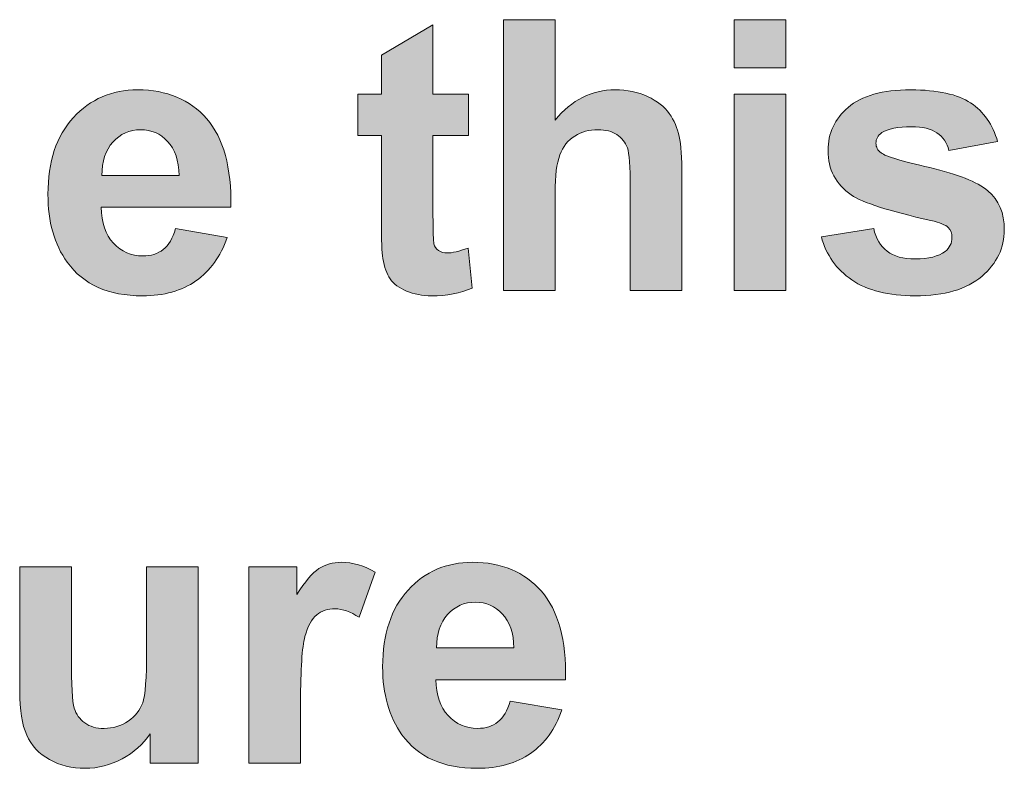
# Model space of a CAD drawing. Units: millimetres. Extents: x 0 to 272, y -100 to 77.
# Drawn here: x 82 to 89, y -52 to -46 of the extents above; entities that cross this region are included whole.
import ezdxf

# ---------------------------------------------------------------- set-up
doc = ezdxf.new("R2010")
doc.units = ezdxf.units.MM
doc.layers.add('COM6-Back', color=7, linetype='Continuous', lineweight=15)

# ---------------------------------------------------------------- blocks, each defined once
blk = doc.blocks.new('COM6-Back')
at = {"layer": 'COM6-Back', "linetype": 'Continuous', "true_color": 0xbbbaba}
h = blk.add_hatch(color=9, dxfattribs=at)
h.dxf.hatch_style = 1
edge = h.paths.add_edge_path()
edge.add_line((85.243282, 53.588497), (85.629221, 53.588497))
edge.add_line((85.629221, 53.588497), (85.629221, 52.83955))
edge.add_spline(control_points=[(85.629221, 52.83955), (85.754457, 52.989833), (85.904034, 53.064975), (86.078307, 53.064975)], knot_values=[0, 0, 0, 0, 1, 1, 1, 1], degree=3, periodic=0)
edge.add_spline(control_points=[(86.078307, 53.064975), (86.167912, 53.064975), (86.248698, 53.048394), (86.320312, 53.015233)], knot_values=[0, 0, 0, 0, 1, 1, 1, 1], degree=3, periodic=0)
edge.add_spline(control_points=[(86.320312, 53.015233), (86.391926, 52.981719), (86.446254, 52.939386), (86.482943, 52.88788)], knot_values=[0, 0, 0, 0, 1, 1, 1, 1], degree=3, periodic=0)
edge.add_spline(control_points=[(86.482943, 52.88788), (86.518573, 52.836375), (86.544326, 52.779577), (86.557379, 52.716783)], knot_values=[0, 0, 0, 0, 1, 1, 1, 1], degree=3, periodic=0)
edge.add_spline(control_points=[(86.557379, 52.716783), (86.570432, 52.654341), (86.577487, 52.556975), (86.577487, 52.425388)], knot_values=[0, 0, 0, 0, 1, 1, 1, 1], degree=3, periodic=0)
edge.add_line((86.577487, 52.425388), (86.577487, 51.565669))
edge.add_line((86.577487, 51.565669), (86.191548, 51.565669))
edge.add_line((86.191548, 51.565669), (86.191548, 52.339311))
edge.add_spline(control_points=[(86.191548, 52.339311), (86.191548, 52.493122), (86.183787, 52.590136), (86.169323, 52.631763)], knot_values=[0, 0, 0, 0, 1, 1, 1, 1], degree=3, periodic=0)
edge.add_spline(control_points=[(86.169323, 52.631763), (86.154154, 52.673038), (86.128048, 52.705847), (86.091007, 52.730541)], knot_values=[0, 0, 0, 0, 1, 1, 1, 1], degree=3, periodic=0)
edge.add_spline(control_points=[(86.091007, 52.730541), (86.053612, 52.754883), (86.005987, 52.76723), (85.949543, 52.76723)], knot_values=[0, 0, 0, 0, 1, 1, 1, 1], degree=3, periodic=0)
edge.add_spline(control_points=[(85.949543, 52.76723), (85.884984, 52.76723), (85.827129, 52.751355), (85.776682, 52.720311)], knot_values=[0, 0, 0, 0, 1, 1, 1, 1], degree=3, periodic=0)
edge.add_spline(control_points=[(85.776682, 52.720311), (85.725529, 52.688561), (85.688487, 52.641641), (85.664498, 52.578494)], knot_values=[0, 0, 0, 0, 1, 1, 1, 1], degree=3, periodic=0)
edge.add_spline(control_points=[(85.664498, 52.578494), (85.640862, 52.5157), (85.629221, 52.422566), (85.629221, 52.299447)], knot_values=[0, 0, 0, 0, 1, 1, 1, 1], degree=3, periodic=0)
edge.add_line((85.629221, 52.299447), (85.629221, 51.565669))
edge.add_line((85.629221, 51.565669), (85.243282, 51.565669))
edge.add_line((85.243282, 51.565669), (85.243282, 53.588497))
h = blk.add_hatch(color=9, dxfattribs=at)
h.dxf.hatch_style = 1
h.paths.add_polyline_path([(86.967236, 53.230216), (86.967236, 53.588638), (87.353175, 53.588638), (87.353175, 53.230216)])
h = blk.add_hatch(color=9, dxfattribs=at)
h.dxf.hatch_style = 1
edge = h.paths.add_edge_path()
edge.add_line((84.716972, 53.031778), (84.981556, 53.031778))
edge.add_line((84.981556, 53.031778), (84.981556, 52.723098))
edge.add_line((84.981556, 52.723098), (84.716972, 52.723098))
edge.add_line((84.716972, 52.723098), (84.716972, 52.12655))
edge.add_spline(control_points=[(84.716972, 52.12655), (84.716972, 52.0059), (84.719795, 51.935698), (84.724381, 51.915589)], knot_values=[0, 0, 0, 0, 1, 1, 1, 1], degree=3, periodic=0)
edge.add_spline(control_points=[(84.724381, 51.915589), (84.72932, 51.895481), (84.740961, 51.8789), (84.758953, 51.865848)], knot_values=[0, 0, 0, 0, 1, 1, 1, 1], degree=3, periodic=0)
edge.add_spline(control_points=[(84.758953, 51.865848), (84.776945, 51.852795), (84.798111, 51.846798), (84.823864, 51.846798)], knot_values=[0, 0, 0, 0, 1, 1, 1, 1], degree=3, periodic=0)
edge.add_spline(control_points=[(84.823864, 51.846798), (84.859495, 51.846798), (84.911353, 51.859145), (84.978734, 51.883839)], knot_values=[0, 0, 0, 0, 1, 1, 1, 1], degree=3, periodic=0)
edge.add_line((84.978734, 51.883839), (85.009073, 51.583978))
edge.add_spline(control_points=[(85.009073, 51.583978), (84.920173, 51.546231), (84.818925, 51.526828), (84.706742, 51.526828)], knot_values=[0, 0, 0, 0, 1, 1, 1, 1], degree=3, periodic=0)
edge.add_spline(control_points=[(84.706742, 51.526828), (84.636892, 51.526828), (84.575156, 51.538823), (84.519064, 51.562106)], knot_values=[0, 0, 0, 0, 1, 1, 1, 1], degree=3, periodic=0)
edge.add_spline(control_points=[(84.519064, 51.562106), (84.464031, 51.585389), (84.423461, 51.616434), (84.397356, 51.653828)], knot_values=[0, 0, 0, 0, 1, 1, 1, 1], degree=3, periodic=0)
edge.add_spline(control_points=[(84.397356, 51.653828), (84.37125, 51.69087), (84.353259, 51.742023), (84.343381, 51.805523)], knot_values=[0, 0, 0, 0, 1, 1, 1, 1], degree=3, periodic=0)
edge.add_spline(control_points=[(84.343381, 51.805523), (84.335267, 51.850678), (84.331034, 51.9424), (84.331034, 52.080337)], knot_values=[0, 0, 0, 0, 1, 1, 1, 1], degree=3, periodic=0)
edge.add_line((84.331034, 52.080337), (84.331034, 52.723098))
edge.add_line((84.331034, 52.723098), (84.154645, 52.723098))
edge.add_line((84.154645, 52.723098), (84.154645, 53.031778))
edge.add_line((84.154645, 53.031778), (84.331034, 53.031778))
edge.add_line((84.331034, 53.031778), (84.331034, 53.323878))
edge.add_line((84.331034, 53.323878), (84.716972, 53.550009))
edge.add_line((84.716972, 53.550009), (84.716972, 53.031778))
h = blk.add_hatch(color=9, dxfattribs=at)
h.dxf.hatch_style = 1
edge = h.paths.add_edge_path()
edge.add_line((83.206731, 52.188392), (82.236592, 52.188392))
edge.add_spline(control_points=[(82.236592, 52.188392), (82.239414, 52.073387), (82.270106, 51.983781), (82.328667, 51.920281)], knot_values=[0, 0, 0, 0, 1, 1, 1, 1], degree=3, periodic=0)
edge.add_spline(control_points=[(82.328667, 51.920281), (82.387934, 51.856428), (82.461664, 51.824678), (82.549153, 51.824678)], knot_values=[0, 0, 0, 0, 1, 1, 1, 1], degree=3, periodic=0)
edge.add_spline(control_points=[(82.549153, 51.824678), (82.609125, 51.824678), (82.659573, 51.840553), (82.700848, 51.873009)], knot_values=[0, 0, 0, 0, 1, 1, 1, 1], degree=3, periodic=0)
edge.add_spline(control_points=[(82.700848, 51.873009), (82.741417, 51.905112), (82.772461, 51.95697), (82.793275, 52.028584)], knot_values=[0, 0, 0, 0, 1, 1, 1, 1], degree=3, periodic=0)
edge.add_line((82.793275, 52.028584), (83.179214, 51.962262))
edge.add_spline(control_points=[(83.179214, 51.962262), (83.129472, 51.820445), (83.051509, 51.712495), (82.945675, 51.638059)], knot_values=[0, 0, 0, 0, 1, 1, 1, 1], degree=3, periodic=0)
edge.add_spline(control_points=[(82.945675, 51.638059), (82.838784, 51.564328), (82.705786, 51.526934), (82.545978, 51.526934)], knot_values=[0, 0, 0, 0, 1, 1, 1, 1], degree=3, periodic=0)
edge.add_spline(control_points=[(82.545978, 51.526934), (82.292331, 51.526934), (82.105006, 51.61019), (81.98365, 51.777759)], knot_values=[0, 0, 0, 0, 1, 1, 1, 1], degree=3, periodic=0)
edge.add_spline(control_points=[(81.98365, 51.777759), (81.887695, 51.911462), (81.839717, 52.08009), (81.839717, 52.285053)], knot_values=[0, 0, 0, 0, 1, 1, 1, 1], degree=3, periodic=0)
edge.add_spline(control_points=[(81.839717, 52.285053), (81.839717, 52.52847), (81.902864, 52.719676), (82.029864, 52.857612)], knot_values=[0, 0, 0, 0, 1, 1, 1, 1], degree=3, periodic=0)
edge.add_spline(control_points=[(82.029864, 52.857612), (82.156511, 52.995548), (82.317025, 53.065045), (82.5107, 53.065045)], knot_values=[0, 0, 0, 0, 1, 1, 1, 1], degree=3, periodic=0)
edge.add_spline(control_points=[(82.5107, 53.065045), (82.728364, 53.065045), (82.900167, 52.992373), (83.026109, 52.849145)], knot_values=[0, 0, 0, 0, 1, 1, 1, 1], degree=3, periodic=0)
edge.add_spline(control_points=[(83.026109, 52.849145), (83.15205, 52.705212), (83.212023, 52.484726), (83.206731, 52.188392)], knot_values=[0, 0, 0, 0, 1, 1, 1, 1], degree=3, periodic=0)
edge = h.paths.add_edge_path(flags=16)
edge.add_line((82.243295, 52.425459), (82.820792, 52.425459))
edge.add_spline(control_points=[(82.820792, 52.425459), (82.81797, 52.536937), (82.789042, 52.621956), (82.734009, 52.679812)], knot_values=[0, 0, 0, 0, 1, 1, 1, 1], degree=3, periodic=0)
edge.add_spline(control_points=[(82.734009, 52.679812), (82.679681, 52.73802), (82.611948, 52.767301), (82.533631, 52.767301)], knot_values=[0, 0, 0, 0, 1, 1, 1, 1], degree=3, periodic=0)
edge.add_spline(control_points=[(82.533631, 52.767301), (82.449317, 52.767301), (82.37982, 52.736256), (82.324786, 52.674873)], knot_values=[0, 0, 0, 0, 1, 1, 1, 1], degree=3, periodic=0)
edge.add_spline(control_points=[(82.324786, 52.674873), (82.2694, 52.61349), (82.242589, 52.530587), (82.243295, 52.425459)], knot_values=[0, 0, 0, 0, 1, 1, 1, 1], degree=3, periodic=0)
h = blk.add_hatch(color=9, dxfattribs=at)
h.dxf.hatch_style = 1
edge = h.paths.add_edge_path()
edge.add_line((88.936371, 52.679142), (88.572657, 52.612819))
edge.add_spline(control_points=[(88.572657, 52.612819), (88.556782, 52.669264), (88.527149, 52.713361), (88.482346, 52.7437)], knot_values=[0, 0, 0, 0, 1, 1, 1, 1], degree=3, periodic=0)
edge.add_spline(control_points=[(88.482346, 52.7437), (88.438249, 52.774039), (88.375807, 52.789208), (88.29361, 52.789208)], knot_values=[0, 0, 0, 0, 1, 1, 1, 1], degree=3, periodic=0)
edge.add_spline(control_points=[(88.29361, 52.789208), (88.190246, 52.789208), (88.116516, 52.774744), (88.071713, 52.745817)], knot_values=[0, 0, 0, 0, 1, 1, 1, 1], degree=3, periodic=0)
edge.add_spline(control_points=[(88.071713, 52.745817), (88.042079, 52.725003), (88.02691, 52.698192), (88.02691, 52.666089)], knot_values=[0, 0, 0, 0, 1, 1, 1, 1], degree=3, periodic=0)
edge.add_spline(control_points=[(88.02691, 52.666089), (88.02691, 52.637514), (88.039963, 52.61423), (88.065716, 52.594122)], knot_values=[0, 0, 0, 0, 1, 1, 1, 1], degree=3, periodic=0)
edge.add_spline(control_points=[(88.065716, 52.594122), (88.100641, 52.568017), (88.221996, 52.53168), (88.429429, 52.484055)], knot_values=[0, 0, 0, 0, 1, 1, 1, 1], degree=3, periodic=0)
edge.add_spline(control_points=[(88.429429, 52.484055), (88.636863, 52.43643), (88.782207, 52.378575), (88.864052, 52.310136)], knot_values=[0, 0, 0, 0, 1, 1, 1, 1], degree=3, periodic=0)
edge.add_spline(control_points=[(88.864052, 52.310136), (88.945543, 52.240639), (88.986113, 52.14433), (88.986113, 52.020153)], knot_values=[0, 0, 0, 0, 1, 1, 1, 1], degree=3, periodic=0)
edge.add_spline(control_points=[(88.986113, 52.020153), (88.986113, 51.885392), (88.930374, 51.769328), (88.817838, 51.672314)], knot_values=[0, 0, 0, 0, 1, 1, 1, 1], degree=3, periodic=0)
edge.add_spline(control_points=[(88.817838, 51.672314), (88.705654, 51.5753), (88.540202, 51.526969), (88.320421, 51.526969)], knot_values=[0, 0, 0, 0, 1, 1, 1, 1], degree=3, periodic=0)
edge.add_spline(control_points=[(88.320421, 51.526969), (88.121454, 51.526969), (87.963763, 51.566128), (87.846993, 51.645503)], knot_values=[0, 0, 0, 0, 1, 1, 1, 1], degree=3, periodic=0)
edge.add_spline(control_points=[(87.846993, 51.645503), (87.730577, 51.724878), (87.655082, 51.832122), (87.619099, 51.967942)], knot_values=[0, 0, 0, 0, 1, 1, 1, 1], degree=3, periodic=0)
edge.add_line((87.619099, 51.967942), (88.010329, 52.028619))
edge.add_spline(control_points=[(88.010329, 52.028619), (88.02691, 51.954183), (88.060071, 51.898444), (88.110518, 51.859639)], knot_values=[0, 0, 0, 0, 1, 1, 1, 1], degree=3, periodic=0)
edge.add_spline(control_points=[(88.110518, 51.859639), (88.159907, 51.821539), (88.23011, 51.802489), (88.320421, 51.802489)], knot_values=[0, 0, 0, 0, 1, 1, 1, 1], degree=3, periodic=0)
edge.add_spline(control_points=[(88.320421, 51.802489), (88.419904, 51.802489), (88.493988, 51.821186), (88.544435, 51.858228)], knot_values=[0, 0, 0, 0, 1, 1, 1, 1], degree=3, periodic=0)
edge.add_spline(control_points=[(88.544435, 51.858228), (88.578302, 51.884686), (88.594882, 51.919611), (88.594882, 51.963003)], knot_values=[0, 0, 0, 0, 1, 1, 1, 1], degree=3, periodic=0)
edge.add_spline(control_points=[(88.594882, 51.963003), (88.594882, 51.993342), (88.58571, 52.018036), (88.567366, 52.037439)], knot_values=[0, 0, 0, 0, 1, 1, 1, 1], degree=3, periodic=0)
edge.add_spline(control_points=[(88.567366, 52.037439), (88.547963, 52.056136), (88.504571, 52.073422), (88.437543, 52.089297)], knot_values=[0, 0, 0, 0, 1, 1, 1, 1], degree=3, periodic=0)
edge.add_spline(control_points=[(88.437543, 52.089297), (88.124982, 52.1595), (87.926368, 52.223), (87.842407, 52.28015)], knot_values=[0, 0, 0, 0, 1, 1, 1, 1], degree=3, periodic=0)
edge.add_spline(control_points=[(87.842407, 52.28015), (87.726696, 52.359878), (87.668841, 52.470297), (87.668841, 52.612114)], knot_values=[0, 0, 0, 0, 1, 1, 1, 1], degree=3, periodic=0)
edge.add_spline(control_points=[(87.668841, 52.612114), (87.668841, 52.739819), (87.718935, 52.847064), (87.819477, 52.933847)], knot_values=[0, 0, 0, 0, 1, 1, 1, 1], degree=3, periodic=0)
edge.add_spline(control_points=[(87.819477, 52.933847), (87.919666, 53.021336), (88.075946, 53.064728), (88.286907, 53.064728)], knot_values=[0, 0, 0, 0, 1, 1, 1, 1], degree=3, periodic=0)
edge.add_spline(control_points=[(88.286907, 53.064728), (88.487991, 53.064728), (88.636863, 53.032272), (88.734582, 52.967008)], knot_values=[0, 0, 0, 0, 1, 1, 1, 1], degree=3, periodic=0)
edge.add_spline(control_points=[(88.734582, 52.967008), (88.832302, 52.902097), (88.900035, 52.805789), (88.936371, 52.679142)], knot_values=[0, 0, 0, 0, 1, 1, 1, 1], degree=3, periodic=0)
h = blk.add_hatch(color=9, dxfattribs=at)
h.dxf.hatch_style = 1
h.paths.add_polyline_path([(86.967236, 51.56581), (86.967236, 53.031955), (87.353175, 53.031955), (87.353175, 51.56581)])
h = blk.add_hatch(color=9, dxfattribs=at)
h.dxf.hatch_style = 1
edge = h.paths.add_edge_path()
edge.add_line((83.727537, 48.490399), (83.727537, 48.037785))
edge.add_line((83.727537, 48.037785), (83.341598, 48.037785))
edge.add_line((83.341598, 48.037785), (83.341598, 49.50393))
edge.add_line((83.341598, 49.50393), (83.70002, 49.50393))
edge.add_line((83.70002, 49.50393), (83.70002, 49.295791))
edge.add_spline(control_points=[(83.70002, 49.295791), (83.761403, 49.393863), (83.815731, 49.458422), (83.864767, 49.490172)], knot_values=[0, 0, 0, 0, 1, 1, 1, 1], degree=3, periodic=0)
edge.add_spline(control_points=[(83.864767, 49.490172), (83.913451, 49.521216), (83.969542, 49.537091), (84.031278, 49.537091)], knot_values=[0, 0, 0, 0, 1, 1, 1, 1], degree=3, periodic=0)
edge.add_spline(control_points=[(84.031278, 49.537091), (84.118767, 49.537091), (84.203081, 49.512397), (84.28422, 49.464066)], knot_values=[0, 0, 0, 0, 1, 1, 1, 1], degree=3, periodic=0)
edge.add_line((84.28422, 49.464066), (84.165687, 49.126458))
edge.add_spline(control_points=[(84.165687, 49.126458), (84.101128, 49.168438), (84.040451, 49.189958), (83.985064, 49.189958)], knot_values=[0, 0, 0, 0, 1, 1, 1, 1], degree=3, periodic=0)
edge.add_spline(control_points=[(83.985064, 49.189958), (83.930737, 49.189958), (83.885228, 49.174788), (83.848187, 49.145155)], knot_values=[0, 0, 0, 0, 1, 1, 1, 1], degree=3, periodic=0)
edge.add_spline(control_points=[(83.848187, 49.145155), (83.810792, 49.114816), (83.781159, 49.060841), (83.759992, 48.982524)], knot_values=[0, 0, 0, 0, 1, 1, 1, 1], degree=3, periodic=0)
edge.add_spline(control_points=[(83.759992, 48.982524), (83.738473, 48.903855), (83.727537, 48.740166), (83.727537, 48.490399)], knot_values=[0, 0, 0, 0, 1, 1, 1, 1], degree=3, periodic=0)
h = blk.add_hatch(color=9, dxfattribs=at)
h.dxf.hatch_style = 1
edge = h.paths.add_edge_path()
edge.add_line((85.707855, 48.660615), (84.737716, 48.660615))
edge.add_spline(control_points=[(84.737716, 48.660615), (84.740538, 48.545609), (84.77123, 48.456003), (84.829791, 48.392503)], knot_values=[0, 0, 0, 0, 1, 1, 1, 1], degree=3, periodic=0)
edge.add_spline(control_points=[(84.829791, 48.392503), (84.889057, 48.328651), (84.962788, 48.296901), (85.050277, 48.296901)], knot_values=[0, 0, 0, 0, 1, 1, 1, 1], degree=3, periodic=0)
edge.add_spline(control_points=[(85.050277, 48.296901), (85.110249, 48.296901), (85.160696, 48.312776), (85.201971, 48.345231)], knot_values=[0, 0, 0, 0, 1, 1, 1, 1], degree=3, periodic=0)
edge.add_spline(control_points=[(85.201971, 48.345231), (85.242541, 48.377334), (85.273585, 48.429192), (85.294399, 48.500806)], knot_values=[0, 0, 0, 0, 1, 1, 1, 1], degree=3, periodic=0)
edge.add_line((85.294399, 48.500806), (85.680338, 48.434484))
edge.add_spline(control_points=[(85.680338, 48.434484), (85.630596, 48.292667), (85.552632, 48.184717), (85.446799, 48.110281)], knot_values=[0, 0, 0, 0, 1, 1, 1, 1], degree=3, periodic=0)
edge.add_spline(control_points=[(85.446799, 48.110281), (85.339908, 48.036551), (85.20691, 47.999156), (85.047102, 47.999156)], knot_values=[0, 0, 0, 0, 1, 1, 1, 1], degree=3, periodic=0)
edge.add_spline(control_points=[(85.047102, 47.999156), (84.793455, 47.999156), (84.60613, 48.082412), (84.484774, 48.249981)], knot_values=[0, 0, 0, 0, 1, 1, 1, 1], degree=3, periodic=0)
edge.add_spline(control_points=[(84.484774, 48.249981), (84.388819, 48.383684), (84.340841, 48.552312), (84.340841, 48.757276)], knot_values=[0, 0, 0, 0, 1, 1, 1, 1], degree=3, periodic=0)
edge.add_spline(control_points=[(84.340841, 48.757276), (84.340841, 49.000692), (84.403988, 49.191898), (84.530988, 49.329834)], knot_values=[0, 0, 0, 0, 1, 1, 1, 1], degree=3, periodic=0)
edge.add_spline(control_points=[(84.530988, 49.329834), (84.657635, 49.46777), (84.818149, 49.537267), (85.011824, 49.537267)], knot_values=[0, 0, 0, 0, 1, 1, 1, 1], degree=3, periodic=0)
edge.add_spline(control_points=[(85.011824, 49.537267), (85.229488, 49.537267), (85.401291, 49.464595), (85.527232, 49.321367)], knot_values=[0, 0, 0, 0, 1, 1, 1, 1], degree=3, periodic=0)
edge.add_spline(control_points=[(85.527232, 49.321367), (85.653174, 49.177434), (85.713146, 48.956948), (85.707855, 48.660615)], knot_values=[0, 0, 0, 0, 1, 1, 1, 1], degree=3, periodic=0)
edge = h.paths.add_edge_path(flags=16)
edge.add_line((84.744419, 48.897681), (85.321916, 48.897681))
edge.add_spline(control_points=[(85.321916, 48.897681), (85.319094, 49.009159), (85.290166, 49.094178), (85.235132, 49.152034)], knot_values=[0, 0, 0, 0, 1, 1, 1, 1], degree=3, periodic=0)
edge.add_spline(control_points=[(85.235132, 49.152034), (85.180805, 49.210242), (85.113071, 49.239523), (85.034755, 49.239523)], knot_values=[0, 0, 0, 0, 1, 1, 1, 1], degree=3, periodic=0)
edge.add_spline(control_points=[(85.034755, 49.239523), (84.950441, 49.239523), (84.880944, 49.208478), (84.82591, 49.147095)], knot_values=[0, 0, 0, 0, 1, 1, 1, 1], degree=3, periodic=0)
edge.add_spline(control_points=[(84.82591, 49.147095), (84.770524, 49.085712), (84.743713, 49.002809), (84.744419, 48.897681)], knot_values=[0, 0, 0, 0, 1, 1, 1, 1], degree=3, periodic=0)
h = blk.add_hatch(color=9, dxfattribs=at)
h.dxf.hatch_style = 1
edge = h.paths.add_edge_path()
edge.add_line((82.962856, 48.037785), (82.604433, 48.037785))
edge.add_line((82.604433, 48.037785), (82.604433, 48.25686))
edge.add_spline(control_points=[(82.604433, 48.25686), (82.550811, 48.178191), (82.480256, 48.116455), (82.393472, 48.069535)], knot_values=[0, 0, 0, 0, 1, 1, 1, 1], degree=3, periodic=0)
edge.add_spline(control_points=[(82.393472, 48.069535), (82.305983, 48.022616), (82.214614, 47.999333), (82.117247, 47.999333)], knot_values=[0, 0, 0, 0, 1, 1, 1, 1], degree=3, periodic=0)
edge.add_spline(control_points=[(82.117247, 47.999333), (82.018822, 47.999333), (81.929922, 48.020499), (81.851253, 48.063891)], knot_values=[0, 0, 0, 0, 1, 1, 1, 1], degree=3, periodic=0)
edge.add_spline(control_points=[(81.851253, 48.063891), (81.773642, 48.107283), (81.716139, 48.168666), (81.681214, 48.247335)], knot_values=[0, 0, 0, 0, 1, 1, 1, 1], degree=3, periodic=0)
edge.add_spline(control_points=[(81.681214, 48.247335), (81.645936, 48.325652), (81.62865, 48.433955), (81.62865, 48.572597)], knot_values=[0, 0, 0, 0, 1, 1, 1, 1], degree=3, periodic=0)
edge.add_line((81.62865, 48.572597), (81.62865, 49.50393))
edge.add_line((81.62865, 49.50393), (82.014589, 49.50393))
edge.add_line((82.014589, 49.50393), (82.014589, 48.828008))
edge.add_spline(control_points=[(82.014589, 48.828008), (82.014589, 48.62128), (82.021644, 48.494633), (82.036108, 48.448419)], knot_values=[0, 0, 0, 0, 1, 1, 1, 1], degree=3, periodic=0)
edge.add_spline(control_points=[(82.036108, 48.448419), (82.050572, 48.401499), (82.076678, 48.36481), (82.114425, 48.337647)], knot_values=[0, 0, 0, 0, 1, 1, 1, 1], degree=3, periodic=0)
edge.add_spline(control_points=[(82.114425, 48.337647), (82.153231, 48.31013), (82.201208, 48.296724), (82.259769, 48.296724)], knot_values=[0, 0, 0, 0, 1, 1, 1, 1], degree=3, periodic=0)
edge.add_spline(control_points=[(82.259769, 48.296724), (82.326092, 48.296724), (82.386064, 48.314716), (82.438981, 48.351405)], knot_values=[0, 0, 0, 0, 1, 1, 1, 1], degree=3, periodic=0)
edge.add_spline(control_points=[(82.438981, 48.351405), (82.49225, 48.387741), (82.527881, 48.433249), (82.547989, 48.486872)], knot_values=[0, 0, 0, 0, 1, 1, 1, 1], degree=3, periodic=0)
edge.add_spline(control_points=[(82.547989, 48.486872), (82.567392, 48.540847), (82.576917, 48.673138), (82.576917, 48.883747)], knot_values=[0, 0, 0, 0, 1, 1, 1, 1], degree=3, periodic=0)
edge.add_line((82.576917, 48.883747), (82.576917, 49.50393))
edge.add_line((82.576917, 49.50393), (82.962856, 49.50393))
edge.add_line((82.962856, 49.50393), (82.962856, 48.037785))
at = {"layer": 'COM6-Back'}
for p, q in [((85.243282, 51.565669), (85.243282, 53.588497)), ((85.243282, 53.588497), (85.629221, 53.588497)), ((85.629221, 53.588497), (85.629221, 53.588497)), ((85.629221, 53.588497), (85.629221, 52.83955)), ((86.967236, 53.588638), (87.353175, 53.588638)), ((86.967236, 53.230216), (86.967236, 53.588638)), ((86.967236, 53.588638), (86.967236, 53.588638)), ((87.353175, 53.588638), (87.353175, 53.230216)), ((84.331034, 53.323878), (84.716972, 53.550009)), ((84.716972, 53.550009), (84.716972, 53.031778)), ((84.331034, 53.031778), (84.331034, 53.323878)), ((87.353175, 53.230216), (86.967236, 53.230216)), ((84.154645, 52.723098), (84.154645, 53.031778)), ((84.154645, 53.031778), (84.331034, 53.031778)), ((84.716972, 53.031778), (84.981556, 53.031778)), ((84.981556, 53.031778), (84.981556, 53.031778)), ((84.981556, 53.031778), (84.981556, 52.723098)), ((86.967236, 53.031955), (87.353175, 53.031955)), ((86.967236, 51.56581), (86.967236, 53.031955)), ((86.967236, 53.031955), (86.967236, 53.031955)), ((87.353175, 53.031955), (87.353175, 51.56581)), ((84.331034, 52.723098), (84.154645, 52.723098)), ((84.331034, 52.080337), (84.331034, 52.723098)), ((84.981556, 52.723098), (84.716972, 52.723098)), ((84.716972, 52.723098), (84.716972, 52.12655)), ((88.936371, 52.679142), (88.572657, 52.612819)), ((82.243295, 52.425459), (82.820792, 52.425459)), ((82.820792, 52.425459), (82.820792, 52.425459)), ((86.577487, 52.425388), (86.577487, 51.565669)), ((86.191548, 51.565669), (86.191548, 52.339311)), ((85.629221, 52.299447), (85.629221, 51.565669)), ((83.206731, 52.188392), (82.236592, 52.188392)), ((82.793275, 52.028584), (83.179214, 51.962262)), ((87.619099, 51.967942), (88.010329, 52.028619)), ((84.978734, 51.883839), (85.009073, 51.583978)), ((85.629221, 51.565669), (85.243282, 51.565669)), ((86.577487, 51.565669), (86.191548, 51.565669)), ((87.353175, 51.56581), (86.967236, 51.56581)), ((81.62865, 48.572597), (81.62865, 49.50393)), ((81.62865, 49.50393), (82.014589, 49.50393)), ((82.014589, 49.50393), (82.014589, 48.828008)), ((82.576917, 48.883747), (82.576917, 49.50393)), ((82.576917, 49.50393), (82.962856, 49.50393)), ((82.962856, 49.50393), (82.962856, 48.037785)), ((83.341598, 48.037785), (83.341598, 49.50393)), ((83.341598, 49.50393), (83.70002, 49.50393)), ((83.70002, 49.50393), (83.70002, 49.295791)), ((84.28422, 49.464066), (84.165687, 49.126458)), ((84.744419, 48.897681), (85.321916, 48.897681)), ((85.321916, 48.897681), (85.321916, 48.897681)), ((85.707855, 48.660615), (84.737716, 48.660615)), ((83.727537, 48.490399), (83.727537, 48.037785)), ((85.294399, 48.500806), (85.680338, 48.434484)), ((82.604433, 48.037785), (82.604433, 48.25686)), ((82.962856, 48.037785), (82.604433, 48.037785)), ((82.604433, 48.037785), (82.604433, 48.037785)), ((83.727537, 48.037785), (83.341598, 48.037785)), ((83.727537, 48.037785), (83.727537, 48.037785))]:
    blk.add_line(p, q, dxfattribs=at)
for points in [[(82.029864, 52.857612), (82.156511, 52.995548), (82.317025, 53.065045), (82.5107, 53.065045)], [(82.5107, 53.065045), (82.728364, 53.065045), (82.900167, 52.992373), (83.026109, 52.849145)], [(85.629221, 52.83955), (85.754457, 52.989833), (85.904034, 53.064975), (86.078307, 53.064975)], [(86.078307, 53.064975), (86.167912, 53.064975), (86.248698, 53.048394), (86.320312, 53.015233)], [(87.819477, 52.933847), (87.919666, 53.021336), (88.075946, 53.064728), (88.286907, 53.064728)], [(88.286907, 53.064728), (88.487991, 53.064728), (88.636863, 53.032272), (88.734582, 52.967008)], [(86.320312, 53.015233), (86.391926, 52.981719), (86.446254, 52.939386), (86.482943, 52.88788)], [(87.668841, 52.612114), (87.668841, 52.739819), (87.718935, 52.847064), (87.819477, 52.933847)], [(88.734582, 52.967008), (88.832302, 52.902097), (88.900035, 52.805789), (88.936371, 52.679142)], [(81.839717, 52.285053), (81.839717, 52.52847), (81.902864, 52.719676), (82.029864, 52.857612)], [(83.026109, 52.849145), (83.15205, 52.705212), (83.212023, 52.484726), (83.206731, 52.188392)], [(86.482943, 52.88788), (86.518573, 52.836375), (86.544326, 52.779577), (86.557379, 52.716783)], [(82.533631, 52.767301), (82.449317, 52.767301), (82.37982, 52.736256), (82.324786, 52.674873)], [(82.734009, 52.679812), (82.679681, 52.73802), (82.611948, 52.767301), (82.533631, 52.767301)], [(85.949543, 52.76723), (85.884984, 52.76723), (85.827129, 52.751355), (85.776682, 52.720311)], [(86.091007, 52.730541), (86.053612, 52.754883), (86.005987, 52.76723), (85.949543, 52.76723)], [(88.29361, 52.789208), (88.190246, 52.789208), (88.116516, 52.774744), (88.071713, 52.745817)], [(88.482346, 52.7437), (88.438249, 52.774039), (88.375807, 52.789208), (88.29361, 52.789208)], [(82.820792, 52.425459), (82.81797, 52.536937), (82.789042, 52.621956), (82.734009, 52.679812)], [(85.776682, 52.720311), (85.725529, 52.688561), (85.688487, 52.641641), (85.664498, 52.578494)], [(86.169323, 52.631763), (86.154154, 52.673038), (86.128048, 52.705847), (86.091007, 52.730541)], [(86.557379, 52.716783), (86.570432, 52.654341), (86.577487, 52.556975), (86.577487, 52.425388)], [(88.071713, 52.745817), (88.042079, 52.725003), (88.02691, 52.698192), (88.02691, 52.666089)], [(88.572657, 52.612819), (88.556782, 52.669264), (88.527149, 52.713361), (88.482346, 52.7437)], [(82.324786, 52.674873), (82.2694, 52.61349), (82.242589, 52.530587), (82.243295, 52.425459)], [(86.191548, 52.339311), (86.191548, 52.493122), (86.183787, 52.590136), (86.169323, 52.631763)], [(87.842407, 52.28015), (87.726696, 52.359878), (87.668841, 52.470297), (87.668841, 52.612114)], [(88.02691, 52.666089), (88.02691, 52.637514), (88.039963, 52.61423), (88.065716, 52.594122)], [(85.664498, 52.578494), (85.640862, 52.5157), (85.629221, 52.422566), (85.629221, 52.299447)], [(88.065716, 52.594122), (88.100641, 52.568017), (88.221996, 52.53168), (88.429429, 52.484055)], [(88.429429, 52.484055), (88.636863, 52.43643), (88.782207, 52.378575), (88.864052, 52.310136)], [(81.98365, 51.777759), (81.887695, 51.911462), (81.839717, 52.08009), (81.839717, 52.285053)], [(88.437543, 52.089297), (88.124982, 52.1595), (87.926368, 52.223), (87.842407, 52.28015)], [(88.864052, 52.310136), (88.945543, 52.240639), (88.986113, 52.14433), (88.986113, 52.020153)], [(82.236592, 52.188392), (82.239414, 52.073387), (82.270106, 51.983781), (82.328667, 51.920281)], [(84.716972, 52.12655), (84.716972, 52.0059), (84.719795, 51.935698), (84.724381, 51.915589)], [(82.700848, 51.873009), (82.741417, 51.905112), (82.772461, 51.95697), (82.793275, 52.028584)], [(84.343381, 51.805523), (84.335267, 51.850678), (84.331034, 51.9424), (84.331034, 52.080337)], [(88.010329, 52.028619), (88.02691, 51.954183), (88.060071, 51.898444), (88.110518, 51.859639)], [(88.567366, 52.037439), (88.547963, 52.056136), (88.504571, 52.073422), (88.437543, 52.089297)], [(88.594882, 51.963003), (88.594882, 51.993342), (88.58571, 52.018036), (88.567366, 52.037439)], [(88.986113, 52.020153), (88.986113, 51.885392), (88.930374, 51.769328), (88.817838, 51.672314)], [(83.179214, 51.962262), (83.129472, 51.820445), (83.051509, 51.712495), (82.945675, 51.638059)], [(87.846993, 51.645503), (87.730577, 51.724878), (87.655082, 51.832122), (87.619099, 51.967942)], [(88.544435, 51.858228), (88.578302, 51.884686), (88.594882, 51.919611), (88.594882, 51.963003)], [(82.328667, 51.920281), (82.387934, 51.856428), (82.461664, 51.824678), (82.549153, 51.824678)], [(82.549153, 51.824678), (82.609125, 51.824678), (82.659573, 51.840553), (82.700848, 51.873009)], [(84.724381, 51.915589), (84.72932, 51.895481), (84.740961, 51.8789), (84.758953, 51.865848)], [(84.823864, 51.846798), (84.859495, 51.846798), (84.911353, 51.859145), (84.978734, 51.883839)], [(84.397356, 51.653828), (84.37125, 51.69087), (84.353259, 51.742023), (84.343381, 51.805523)], [(84.758953, 51.865848), (84.776945, 51.852795), (84.798111, 51.846798), (84.823864, 51.846798)], [(88.110518, 51.859639), (88.159907, 51.821539), (88.23011, 51.802489), (88.320421, 51.802489)], [(88.320421, 51.802489), (88.419904, 51.802489), (88.493988, 51.821186), (88.544435, 51.858228)], [(82.545978, 51.526934), (82.292331, 51.526934), (82.105006, 51.61019), (81.98365, 51.777759)], [(84.519064, 51.562106), (84.464031, 51.585389), (84.423461, 51.616434), (84.397356, 51.653828)], [(88.817838, 51.672314), (88.705654, 51.5753), (88.540202, 51.526969), (88.320421, 51.526969)], [(82.945675, 51.638059), (82.838784, 51.564328), (82.705786, 51.526934), (82.545978, 51.526934)], [(85.009073, 51.583978), (84.920173, 51.546231), (84.818925, 51.526828), (84.706742, 51.526828)], [(88.320421, 51.526969), (88.121454, 51.526969), (87.963763, 51.566128), (87.846993, 51.645503)], [(84.706742, 51.526828), (84.636892, 51.526828), (84.575156, 51.538823), (84.519064, 51.562106)], [(83.864767, 49.490172), (83.913451, 49.521216), (83.969542, 49.537091), (84.031278, 49.537091)], [(84.031278, 49.537091), (84.118767, 49.537091), (84.203081, 49.512397), (84.28422, 49.464066)], [(84.530988, 49.329834), (84.657635, 49.46777), (84.818149, 49.537267), (85.011824, 49.537267)], [(85.011824, 49.537267), (85.229488, 49.537267), (85.401291, 49.464595), (85.527232, 49.321367)], [(83.70002, 49.295791), (83.761403, 49.393863), (83.815731, 49.458422), (83.864767, 49.490172)], [(84.340841, 48.757276), (84.340841, 49.000692), (84.403988, 49.191898), (84.530988, 49.329834)], [(85.527232, 49.321367), (85.653174, 49.177434), (85.713146, 48.956948), (85.707855, 48.660615)], [(85.034755, 49.239523), (84.950441, 49.239523), (84.880944, 49.208478), (84.82591, 49.147095)], [(85.235132, 49.152034), (85.180805, 49.210242), (85.113071, 49.239523), (85.034755, 49.239523)], [(83.985064, 49.189958), (83.930737, 49.189958), (83.885228, 49.174788), (83.848187, 49.145155)], [(84.165687, 49.126458), (84.101128, 49.168438), (84.040451, 49.189958), (83.985064, 49.189958)], [(85.321916, 48.897681), (85.319094, 49.009159), (85.290166, 49.094178), (85.235132, 49.152034)], [(83.848187, 49.145155), (83.810792, 49.114816), (83.781159, 49.060841), (83.759992, 48.982524)], [(84.82591, 49.147095), (84.770524, 49.085712), (84.743713, 49.002809), (84.744419, 48.897681)], [(83.759992, 48.982524), (83.738473, 48.903855), (83.727537, 48.740166), (83.727537, 48.490399)], [(82.547989, 48.486872), (82.567392, 48.540847), (82.576917, 48.673138), (82.576917, 48.883747)], [(82.014589, 48.828008), (82.014589, 48.62128), (82.021644, 48.494633), (82.036108, 48.448419)], [(84.484774, 48.249981), (84.388819, 48.383684), (84.340841, 48.552312), (84.340841, 48.757276)], [(84.737716, 48.660615), (84.740538, 48.545609), (84.77123, 48.456003), (84.829791, 48.392503)], [(81.681214, 48.247335), (81.645936, 48.325652), (81.62865, 48.433955), (81.62865, 48.572597)], [(82.438981, 48.351405), (82.49225, 48.387741), (82.527881, 48.433249), (82.547989, 48.486872)], [(85.201971, 48.345231), (85.242541, 48.377334), (85.273585, 48.429192), (85.294399, 48.500806)], [(82.036108, 48.448419), (82.050572, 48.401499), (82.076678, 48.36481), (82.114425, 48.337647)], [(85.680338, 48.434484), (85.630596, 48.292667), (85.552632, 48.184717), (85.446799, 48.110281)], [(82.259769, 48.296724), (82.326092, 48.296724), (82.386064, 48.314716), (82.438981, 48.351405)], [(84.829791, 48.392503), (84.889057, 48.328651), (84.962788, 48.296901), (85.050277, 48.296901)], [(85.050277, 48.296901), (85.110249, 48.296901), (85.160696, 48.312776), (85.201971, 48.345231)], [(82.114425, 48.337647), (82.153231, 48.31013), (82.201208, 48.296724), (82.259769, 48.296724)], [(81.851253, 48.063891), (81.773642, 48.107283), (81.716139, 48.168666), (81.681214, 48.247335)], [(82.604433, 48.25686), (82.550811, 48.178191), (82.480256, 48.116455), (82.393472, 48.069535)], [(85.047102, 47.999156), (84.793455, 47.999156), (84.60613, 48.082412), (84.484774, 48.249981)], [(82.117247, 47.999333), (82.018822, 47.999333), (81.929922, 48.020499), (81.851253, 48.063891)], [(82.393472, 48.069535), (82.305983, 48.022616), (82.214614, 47.999333), (82.117247, 47.999333)], [(85.446799, 48.110281), (85.339908, 48.036551), (85.20691, 47.999156), (85.047102, 47.999156)]]:
    blk.add_open_spline(points, degree=3, dxfattribs=at)

msp = doc.modelspace()

# ---------------------------------------------------------------- block references
msp.add_blockref('COM6-Back', (0, -100))

doc.saveas('drawing.dxf')
